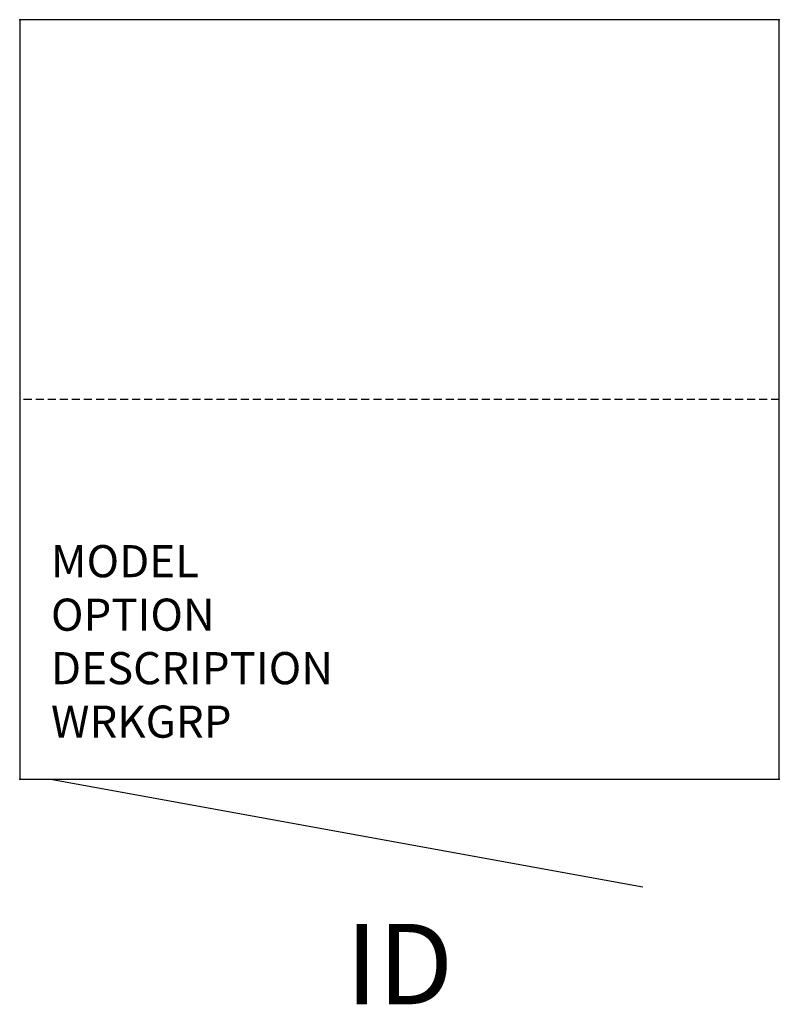
# Model space of a CAD drawing. Units: inches. Extents: x 0 to 23.6, y -30.6 to 0.
import ezdxf
from ezdxf.enums import TextEntityAlignment as Align

# ---------------------------------------------------------------- set-up
doc = ezdxf.new("R2010")
doc.units = ezdxf.units.IN
doc.header["$MEASUREMENT"] = 0
doc.linetypes.add('HIDDEN', pattern=[0.375, 0.25, -0.125])
doc.layers.add('AFUFR-P', color=3, linetype='Continuous')
doc.layers.add('AFUFR-P-TN', color=7, linetype='Continuous')
doc.styles.get("Standard").update_dxf_attribs({"font": 'arial.ttf'})

msp = doc.modelspace()

# ---------------------------------------------------------------- linework, layer by layer
at = {"layer": 'AFUFR-P', "color": 42}
for p, q in [((0, 0), (0, -23.623)), ((23.623, 0), (0, 0)), ((23.623, -23.623), (23.623, 0)), ((0, -23.623), (23.623, -23.623))]:
    msp.add_line(p, q, dxfattribs=at)
at = {"layer": 'AFUFR-P', "color": 42, "linetype": 'HIDDEN'}
msp.add_line((23.623, -11.812), (0, -11.812), dxfattribs=at)
at = {"layer": 'AFUFR-P', "color": 42, "linetype": 'Continuous'}
msp.add_line((0.953, -23.623), (19.378, -26.978), dxfattribs=at)
at = {"layer": 'AFUFR-P', "color": 42, "linetype": 'HIDDEN'}
for p in [(0, 0), (23.623, 0), (0, -23.623), (23.623, -23.623)]:
    msp.add_point(p, dxfattribs=at)

# ---------------------------------------------------------------- texts
at = {"layer": 'AFUFR-P', "color": 7, "flags": 9}
for tag, p, s in [('MODEL', (0.972, -17.344), 'KST'), ('OPTION', (0.972, -19.008), ''), ('DESCRIPTION', (0.972, -20.672), 'STORAGE TOWER'), ('WRKGRP', (0.972, -22.335), '')]:
    msp.add_attdef(tag, p, s, height=1, dxfattribs=at)
at = {"layer": 'AFUFR-P-TN', "lineweight": 0, "flags": 8}
msp.add_attdef('ID', text='KST', height=2.5, dxfattribs=at).set_placement((11.812, -29.702), align=Align.MIDDLE)

doc.saveas('drawing.dxf')
